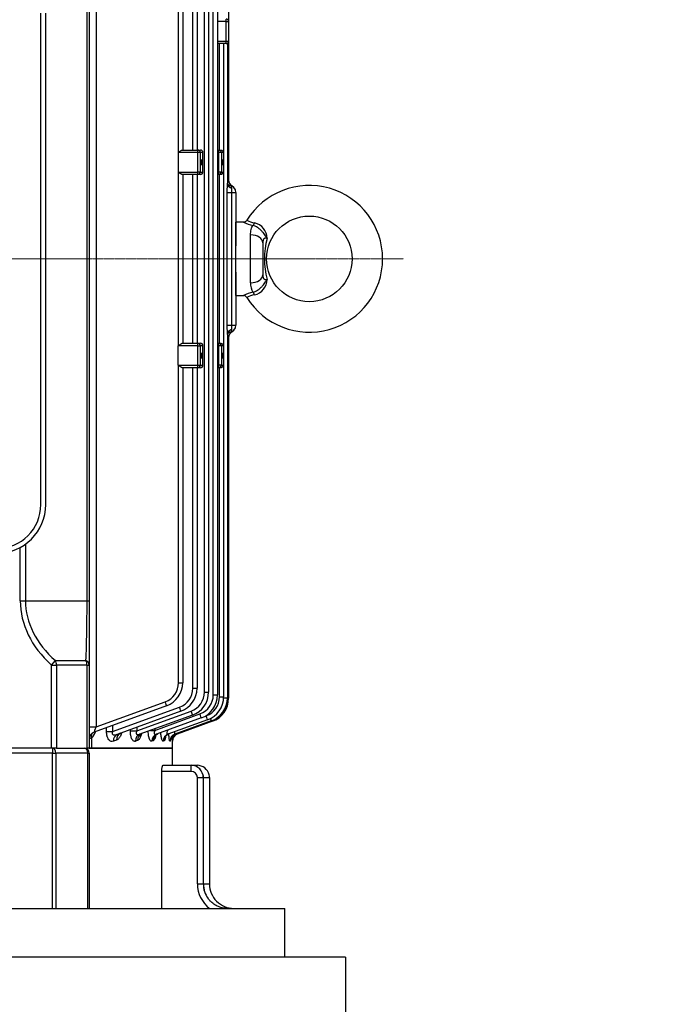
# Model space of a CAD drawing. Units: millimetres. Extents: x 2486 to 5200, y 14 to 4023.
# Drawn here: x 3381 to 3647, y 2870 to 3273 of the extents above; entities that cross this region are included whole.
import ezdxf

# ---------------------------------------------------------------- set-up
doc = ezdxf.new("R2010")
doc.units = ezdxf.units.MM
doc.linetypes.add('CENTER2', pattern=[1.125, 0.75, -0.125, 0.125, -0.125])
doc.layers.get('DEFPOINTS').update_dxf_attribs({"linetype": 'CONTINUOUS'})
for name, color, linetype, lineweight in [('C', 1, 'CENTER2', 9), ('D', 7, 'CONTINUOUS', 9), ('O', 3, 'CONTINUOUS', 30)]:
    doc.layers.add(name, color=color, linetype=linetype, lineweight=lineweight)
for name, color, linetype in [('DMMF10018_080115', 7, 'CONTINUOUS'), ('DMMF10047_080305', 7, 'CONTINUOUS'), ('DMMT10075_080314', 7, 'CONTINUOUS'), ('아이볼트_M16', 7, 'CONTINUOUS')]:
    doc.layers.add(name, color=color, linetype=linetype)
doc.styles.get("Standard").update_dxf_attribs({"font": 'romans.shx', "width": 0.8, "bigfont": 'whgtxt.shx'})
doc.dimstyles.new('STANDARD$0', dxfattribs={"dimtxt": 2.5, "dimasz": 2.5, "dimexe": 1.25, "dimexo": 1.25, "dimgap": 1, "dimtad": 1, "dimdsep": 46, "dimtxsty": 'Standard', "dimblk": 'OPEN', "dimcen": 0, "dimclrd": 256, "dimclre": 256, "dimclrt": 7, "dimadec": 1, "dimazin": 2, "dimtfac": 1, "dimtmove": 0, "dimatfit": 3, "dimldrblk": 'OPEN', "dimfxl": 0, "dimtolj": 1, "dimtzin": 0, "dimlwd": -1, "dimlwe": -1, "dimarcsym": 0})

# ---------------------------------------------------------------- blocks, each defined once
blk = doc.blocks.new('*D45')
at = {"layer": 'D', "transparency": 16777216}
for p, q in [((3444.38, 3608.57), (3962.52, 3608.57)), ((3951.52, 3570.07), (3951.52, 2410.44)), ((3320.42, 2371.94), (3962.52, 2371.94))]:
    blk.add_line(p, q, dxfattribs=at)
for points in [[(3945.11, 3570.07), (3957.94, 3570.07), (3951.52, 3608.57)], [(3945.11, 2410.44), (3957.94, 2410.44), (3951.52, 2371.94)]]:
    blk.add_solid(points, dxfattribs=at)
at = {"layer": 'DEFPOINTS', "color": 0, "transparency": 16777216}
for p in [(3433.38, 3608.57), (3309.42, 2371.94), (3951.52, 2371.94)]:
    blk.add_point(p, dxfattribs=at)
at = {"layer": 'D', "transparency": 16777216, "insert": (3921.27, 2990.25), "char_height": 38.5, "attachment_point": 5, "rotation": 90}
blk.add_mtext('APPROX. 1245', dxfattribs=at)
blk = doc.blocks.new('A$C24CD5CE6')
at = {"layer": 'C'}
blk.add_line((396.55, 0), (396.55, 550.13), dxfattribs=at)
at = {"layer": 'DMMF10018_080115', "color": 3, "linetype": 'Continuous', "lineweight": -3, "ltscale": 25.4}
for p, q in [((497.05, 403.67), (296.05, 403.67)), ((497.05, 401.67), (296.05, 401.67))]:
    blk.add_line(p, q, dxfattribs=at)
for radius in [20, 18]:
    blk.add_arc((497.05, 383.67), radius, 0, 90, dxfattribs=at)
at = {"layer": 'DMMF10047_080305', "color": 3, "linetype": 'Continuous', "lineweight": -3, "ltscale": 25.4}
for p, q in [((367.53, 479.76), (367.6, 479.76)), ((369.42, 481.51), (391.16, 481.51)), ((369.42, 479.63), (369.42, 481.51)), ((369.42, 479.63), (423.67, 479.63)), ((369.42, 477.91), (369.42, 479.63)), ((401.94, 481.51), (423.67, 481.51)), ((423.67, 479.63), (423.67, 481.51)), ((423.67, 477.91), (423.67, 479.63)), ((425.5, 479.76), (425.56, 479.76)), ((240.42, 478.51), (299.47, 478.51)), ((299.47, 477.51), (298.47, 477.51)), ((299.47, 478.51), (307.47, 478.51)), ((299.47, 477.51), (299.47, 478.51)), ((299.47, 477.51), (299.47, 473.92)), ((307.47, 477.51), (299.47, 477.51)), ((307.47, 478.51), (364.22, 478.51)), ((307.47, 477.51), (307.47, 478.51)), ((307.47, 473.92), (307.47, 477.51)), ((308.48, 477.51), (307.47, 477.51)), ((308.35, 478), (365.77, 478)), ((308.48, 477.51), (308.48, 473.92)), ((308.48, 476.47), (352.01, 476.47)), ((352.01, 476.58), (352.01, 476.57)), ((362.02, 476.58), (352.01, 476.58)), ((352.01, 476.47), (352.01, 476.57)), ((362.02, 476.57), (352.01, 476.57)), ((352.01, 476.47), (362.02, 476.47)), ((353.01, 476.42), (361.02, 476.42)), ((353.01, 476.42), (353.01, 475.54)), ((353.01, 475.54), (361.02, 475.54)), ((353.01, 475.54), (353.01, 474.54)), ((361.02, 475.54), (361.02, 476.42)), ((361.02, 475.54), (361.02, 474.54)), ((362.02, 476.57), (362.02, 476.58)), ((362.02, 476.47), (362.02, 476.57)), ((362.02, 476.47), (431.07, 476.47)), ((369.42, 477.91), (365.77, 478)), ((423.67, 477.91), (369.42, 477.91)), ((427.32, 478), (423.67, 477.91)), ((427.32, 478), (576.17, 478)), ((428.87, 478.51), (576.32, 478.51)), ((431.07, 476.58), (431.07, 476.57)), ((441.08, 476.58), (431.07, 476.58)), ((431.07, 476.57), (431.07, 476.47)), ((441.08, 476.57), (431.07, 476.57)), ((431.07, 476.47), (441.08, 476.47)), ((432.07, 476.42), (440.08, 476.42)), ((432.07, 476.42), (432.07, 475.54)), ((432.07, 475.54), (440.08, 475.54)), ((432.07, 475.54), (432.07, 474.54)), ((440.08, 475.54), (440.08, 476.42)), ((440.08, 475.54), (440.08, 474.54)), ((441.08, 476.57), (441.08, 476.58)), ((441.08, 476.57), (441.08, 476.47)), ((441.08, 476.47), (575.72, 476.47)), ((575.72, 474.78), (575.72, 476.47)), ((576.17, 476.46), (576.17, 478)), ((576.32, 478), (576.32, 478.51)), ((218.14, 473.92), (574.95, 473.92)), ((574.95, 472.22), (218.14, 472.22)), ((352.01, 474.78), (308.48, 474.78)), ((352.01, 474.54), (352.01, 475.25)), ((352.01, 473.92), (352.01, 474.54)), ((353.01, 474.54), (352.01, 474.54)), ((353.01, 474.54), (353.01, 473.92)), ((361.02, 474.54), (353.01, 474.54)), ((361.02, 473.92), (361.02, 474.54)), ((362.02, 474.54), (361.02, 474.54)), ((362.02, 475.25), (362.02, 474.54)), ((431.07, 474.78), (362.02, 474.78)), ((362.02, 474.54), (362.02, 473.92)), ((431.07, 474.54), (431.07, 475.25)), ((431.07, 473.92), (431.07, 474.54)), ((432.07, 474.54), (431.07, 474.54)), ((432.07, 474.54), (432.07, 473.92)), ((440.08, 474.54), (432.07, 474.54)), ((440.08, 473.92), (440.08, 474.54)), ((441.08, 474.54), (440.08, 474.54)), ((441.08, 475.25), (441.08, 474.54)), ((575.72, 474.78), (441.08, 474.78)), ((441.08, 474.54), (441.08, 473.92)), ((574.95, 472.22), (574.95, 473.92)), ((585.57, 471.42), (591.01, 456.49)), ((585.72, 471.92), (590.98, 457.46)), ((219.29, 470.3), (573.8, 470.3)), ((573.8, 468.61), (219.29, 468.61)), ((353.01, 467.97), (353.01, 467.98)), ((361.02, 467.98), (353.01, 467.98)), ((353.01, 467.97), (353.01, 466.93)), ((361.02, 467.97), (353.01, 467.97)), ((361.02, 467.97), (361.02, 467.98)), ((361.02, 466.93), (361.02, 467.97)), ((432.07, 467.98), (432.07, 467.97)), ((440.08, 467.98), (432.07, 467.98)), ((440.08, 467.97), (432.07, 467.97)), ((432.07, 467.97), (432.07, 466.93)), ((440.08, 467.98), (440.08, 467.97)), ((440.08, 466.93), (440.08, 467.97)), ((573.8, 468.61), (573.8, 470.3)), ((583.69, 468.78), (583.48, 469.35)), ((584.35, 467.33), (591.03, 448.98)), ((585.13, 469.89), (591.02, 453.7)), ((220.91, 465.58), (352.01, 465.58)), ((352.01, 463.89), (220.91, 463.89)), ((352.01, 465.94), (352.01, 466.98)), ((352.01, 459.55), (352.01, 465.94)), ((353.01, 465.94), (352.01, 465.94)), ((353.01, 466.93), (361.02, 466.93)), ((353.01, 466.93), (353.01, 465.94)), ((353.01, 465.94), (353.01, 457.81)), ((361.02, 465.94), (353.01, 465.94)), ((361.02, 466.93), (361.02, 465.94)), ((361.02, 457.81), (361.02, 465.94)), ((362.02, 465.94), (361.02, 465.94)), ((362.02, 466.98), (362.02, 465.94)), ((362.02, 465.94), (362.02, 459.55)), ((362.02, 465.58), (431.07, 465.58)), ((431.07, 463.89), (362.02, 463.89)), ((431.07, 465.94), (431.07, 466.98)), ((431.07, 459.55), (431.07, 465.94)), ((432.07, 465.94), (431.07, 465.94)), ((432.07, 466.93), (440.08, 466.93)), ((432.07, 465.94), (432.07, 466.93)), ((432.07, 465.94), (432.07, 457.81)), ((440.08, 465.94), (432.07, 465.94)), ((440.08, 465.94), (440.08, 466.93)), ((440.08, 457.81), (440.08, 465.94)), ((441.08, 465.94), (440.08, 465.94)), ((441.08, 466.98), (441.08, 465.94)), ((441.08, 465.94), (441.08, 459.55)), ((441.08, 465.58), (572.18, 465.58)), ((572.18, 463.89), (441.08, 463.89)), ((572.18, 463.89), (572.18, 465.58)), ((589.43, 448.33), (582.71, 466.79)), ((583.2, 463.71), (591.04, 442.17)), ((223.14, 459.72), (352.01, 459.72)), ((362.02, 459.72), (431.07, 459.72)), ((441.08, 459.72), (569.95, 459.72)), ((569.95, 458.03), (569.95, 459.72)), ((589.66, 440.92), (581.56, 463.17)), ((352.89, 458.03), (223.14, 458.03)), ((353.01, 457.81), (361.02, 457.81)), ((431.95, 458.03), (361.14, 458.03)), ((440.08, 457.81), (432.07, 457.81)), ((569.95, 458.03), (440.2, 458.03)), ((589.93, 431.02), (579.94, 458.46)), ((581.58, 459), (591.06, 432.97)), ((593.8, 455.49), (593.8, 455.49)), ((596.71, 455.49), (593.8, 455.49)), ((596.71, 422.39), (596.71, 455.49)), ((587.99, 424.36), (577.71, 452.59)), ((579.35, 453.13), (590.16, 423.44)), ((593.72, 452.11), (593.84, 451.79)), ((593.77, 454.68), (593.83, 454.53)), ((588.8, 448.33), (589.43, 448.33)), ((589.43, 446.6), (589.43, 448.33)), ((593.65, 447.69), (593.85, 447.15)), ((588.16, 440.92), (589.66, 440.92)), ((589.66, 438.31), (589.66, 440.92)), ((593.55, 441.28), (593.86, 440.45)), ((589.66, 438.31), (589.11, 438.31)), ((587.4, 431.02), (589.93, 431.02)), ((589.93, 428.57), (589.93, 431.02)), ((593.41, 432.67), (593.88, 431.4)), ((589.93, 428.57), (588.3, 428.57)), ((205.11, 424.36), (587.99, 424.36)), ((587.99, 421.46), (587.99, 424.36)), ((256.71, 421.46), (536.38, 421.46)), ((536.38, 420.58), (256.71, 420.58)), ((536.38, 421.46), (562.73, 421.46)), ((536.38, 420.58), (536.38, 421.46)), ((536.38, 395.36), (536.38, 420.58)), ((560.89, 407.66), (560.89, 420.14)), ((562.73, 421.46), (596.71, 421.46)), ((562.73, 420.58), (562.73, 421.46)), ((562.73, 420.58), (562.73, 408.1)), ((596.71, 420.58), (562.73, 420.58)), ((592.65, 422.39), (596.71, 422.39)), ((596.71, 421.46), (596.71, 422.39)), ((596.71, 421.46), (596.71, 420.58)), ((596.71, 408.1), (596.71, 420.58)), ((562.73, 405.98), (560.89, 407.66)), ((562.73, 408.1), (596.71, 408.1)), ((562.73, 405.98), (562.73, 408.1)), ((596.71, 408.1), (596.71, 405.98)), ((596.71, 405.98), (562.73, 405.98)), ((596.71, 405.98), (596.71, 383)), ((513.27, 395.36), (536.38, 395.36)), ((536.38, 393.24), (536.38, 395.36)), ((536.38, 393.24), (514.61, 393.24))]:
    blk.add_line(p, q, dxfattribs=at)
for centre, radius, start, end in [((364.22, 481.51), 3, 270, 330), ((369.42, 478.51), 3, 90, 176.2109), ((423.67, 478.51), 3, 3.7891, 90), ((428.87, 481.51), 3, 210, 270), ((299.47, 477.51), 1, 90, 180), ((307.47, 477.51), 1, 0, 90), ((575.72, 466.47), 10.01, 20, 90), ((576.17, 467.99), 10.01, 20, 90), ((576.32, 468.5), 10.01, 20, 90), ((574.95, 463.91), 10.01, 20, 90), ((574.95, 463.97), 8.26, 20, 90), ((575.72, 466.53), 8.26, 20, 90), ((353.01, 466.98), 1, 90, 180), ((361.02, 466.98), 1, 0, 90), ((432.07, 466.98), 1, 90, 180), ((440.08, 466.98), 1, 0, 90), ((573.8, 460.29), 10.01, 20, 90), ((573.8, 460.35), 8.26, 20, 90), ((572.18, 455.57), 10.01, 20, 90), ((572.18, 455.63), 8.26, 20, 90), ((569.95, 449.71), 10.01, 20, 90), ((569.95, 449.77), 8.26, 20, 90), ((594.24, 468.89), 11.89, 252.3164, 254.1008), ((593.8, 458.49), 3, 200, 269.9925), ((593.8, 458.49), 3, 200, 247.7433), ((589.13, 593.65), 138.24, 271.121, 271.9395), ((593.8, 458.49), 3, 247.7433, 270.0004), ((590.09, 439.78), 15.35, 76.1267, 79.6361), ((587.26, 417.06), 7.58, 44.6322, 69.1857), ((592.98, 424.46), 3, 200, 270), ((599.48, 424.32), 7.1, 195.7895, 203.7272)]:
    blk.add_arc(centre, radius, start, end, dxfattribs=at)
for centre, major_axis, ratio, start_param, end_param in [((365.64, 481), (0, -3), 0.691948, 0, 1.14224), ((365.77, 481), (0, -3), 0.668233, 0, 1.14224), ((427.32, 481), (0, -3), 0.668233, 5.140945, 6.283185), ((427.45, 481), (0, -3), 0.691948, 5.140945, 6.283185), ((353.01, 474.54), (1, 0), 0.991551, 1.570796, 3.141593), ((361.02, 474.54), (-1, 0), 0.991551, 3.141593, 4.712389), ((432.07, 474.54), (1, 0), 0.991551, 1.570796, 3.141593), ((440.08, 474.54), (-1, 0), 0.991551, 3.141593, 4.712389), ((583.93, 470.82), (-1.65, -0.6), 0.032797, 3.141593, 4.288241), ((584.08, 471.32), (-1.65, -0.6), 0.032797, 3.141593, 3.756824), ((353.01, 466.98), (-1, 0), 0.991551, 4.712389, 6.283185), ((361.02, 466.98), (1, 0), 0.991551, 0, 1.570796), ((432.07, 466.98), (1, 0), 0.991551, 1.570796, 3.141593), ((440.08, 466.98), (-1, 0), 0.991551, 3.141593, 4.712389), ((582.71, 466.73), (-1.65, -0.6), 0.032797, 3.141593, 4.700452), ((583.48, 469.29), (-1.65, -0.6), 0.032797, 3.141593, 4.700452), ((353.01, 465.94), (1, 0), 0.991551, 1.570796, 3.141593), ((361.02, 465.94), (-1, 0), 0.991551, 3.141593, 4.712389), ((432.07, 465.94), (-1, 0), 0.991551, 4.712389, 6.283185), ((440.08, 465.94), (1, 0), 0.991551, 0, 1.570796), ((581.56, 463.11), (-1.65, -0.6), 0.032797, 3.141593, 4.700452), ((353.01, 486.47), (0, -28.66), 0.034921, 6.160422, 6.283185), ((361.02, 486.47), (0, 28.66), 0.034921, 3.141593, 3.264356), ((432.07, 486.47), (0, -28.66), 0.034921, 6.160422, 6.283185), ((440.08, 486.47), (0, 28.66), 0.034921, 3.141593, 3.264356), ((579.94, 458.4), (-1.65, -0.6), 0.032797, 3.141593, 4.700452), ((593.77, 457.67), (2.82, 1.03), 0.994915, 3.141593, 4.364958), ((593.83, 457.52), (2.82, 1.03), 0.993967, 3.141593, 4.365263), ((577.71, 452.53), (-1.65, -0.6), 0.032797, 3.141593, 4.700452), ((593.72, 455.05), (-2.82, -1.03), 0.978701, 0, 1.228593), ((593.84, 454.73), (-2.82, -1.03), 0.976685, 0, 1.229244), ((593.65, 450.56), (2.82, 1.03), 0.95109, 3.141593, 4.379132), ((593.85, 450.01), (2.82, 1.03), 0.947744, 3.141593, 4.38022), ((593.55, 444.05), (2.82, 1.03), 0.911552, 3.141593, 4.392039), ((593.86, 443.2), (2.82, 1.03), 0.906423, 3.141593, 4.393722), ((593.41, 435.29), (2.82, 1.03), 0.859156, 3.141593, 4.409316), ((593.88, 434), (2.82, 1.03), 0.851491, 3.141593, 4.411859), ((587.93, 424.46), (-2.24, 1.03), 0.028431, 1.610858, 3.169718), ((536.38, 418.46), (40.03, 0), 0.053033, 0.911948, 1.570796), ((562.73, 418.46), (0, -3), 0.738404, 3.141593, 4.11908), ((562.73, 418.46), (-3, 0), 0.707107, 4.712389, 5.371238), ((592.65, 424.83), (2.33, 1.89), 0.737998, 3.288239, 4.173458), ((536.38, 454.1), (0, -58.74), 0.681549, 0, 0.658849), ((562.73, 405.98), (-3, 0), 0.707107, 4.712389, 5.371238), ((536.38, 454.1), (0, -60.86), 0.707107, 0, 0.658849)]:
    blk.add_ellipse(centre, major_axis=major_axis, ratio=ratio, start_param=start_param, end_param=end_param, dxfattribs=at)
for centre in [(357.01, 476.15), (436.08, 476.15), (357.01, 467.45), (436.08, 467.45)]:
    blk.add_ellipse(centre, major_axis=(1.3, 0), ratio=0.129715, dxfattribs=at)
for points, knots in [([(366.43, 478.71), (366.44, 478.89), (366.47, 479.05), (366.59, 479.33), (366.66, 479.44), (366.86, 479.61), (366.97, 479.67), (367.23, 479.74), (367.37, 479.76), (367.53, 479.76)], [0, 0, 0, 0, 0.25, 0.25, 0.5, 0.5, 0.75, 0.75, 1, 1, 1, 1]), ([(367.6, 479.76), (367.85, 479.76), (368.13, 479.72), (368.59, 479.68), (368.75, 479.66), (369.08, 479.64), (369.25, 479.63), (369.42, 479.63)], [0, 0, 0, 0, 0.5, 0.5, 0.75, 0.75, 1, 1, 1, 1]), ([(423.67, 479.63), (423.84, 479.63), (424.01, 479.64), (424.33, 479.66), (424.5, 479.68), (424.81, 479.71), (424.95, 479.72), (425.23, 479.75), (425.37, 479.76), (425.5, 479.76)], [0, 0, 0, 0, 0.25, 0.25, 0.5, 0.5, 0.75, 0.75, 1, 1, 1, 1]), ([(425.56, 479.76), (425.72, 479.76), (425.86, 479.74), (426.12, 479.67), (426.24, 479.61), (426.43, 479.44), (426.51, 479.33), (426.62, 479.05), (426.65, 478.89), (426.67, 478.71)], [0, 0, 0, 0, 0.25, 0.25, 0.5, 0.5, 0.75, 0.75, 1, 1, 1, 1]), ([(352.01, 475.25), (352.01, 475.33), (352.02, 475.41), (352.05, 475.57), (352.08, 475.64), (352.17, 475.85), (352.24, 475.96), (352.42, 476.16), (352.52, 476.23), (352.68, 476.33), (352.73, 476.35), (352.83, 476.39), (352.86, 476.39), (352.93, 476.41), (352.97, 476.42), (353.01, 476.42)], [0, 0, 0, 0, 0.125, 0.125, 0.25, 0.25, 0.5, 0.5, 0.75, 0.75, 0.875, 0.875, 0.9375, 0.9375, 1, 1, 1, 1]), ([(361.02, 476.42), (361.06, 476.42), (361.1, 476.41), (361.17, 476.39), (361.2, 476.39), (361.29, 476.35), (361.35, 476.33), (361.51, 476.23), (361.61, 476.16), (361.78, 475.96), (361.86, 475.85), (361.95, 475.64), (361.98, 475.57), (362.01, 475.41), (362.02, 475.33), (362.02, 475.25)], [0, 0, 0, 0, 0.0625, 0.0625, 0.125, 0.125, 0.25, 0.25, 0.5, 0.5, 0.75, 0.75, 0.875, 0.875, 1, 1, 1, 1]), ([(363.65, 478.02), (363.72, 478.1), (363.78, 478.16), (363.94, 478.31), (364.03, 478.38), (364.14, 478.45), (364.17, 478.47), (364.21, 478.5), (364.22, 478.51), (364.22, 478.51)], [0.3245397, 0.3245397, 0.3245397, 0.3245397, 0.5, 0.5, 0.75, 0.75, 0.875, 0.875, 1, 1, 1, 1]), ([(366.44, 478.79), (366.44, 478.79), (366.43, 478.77), (366.38, 478.63), (366.1, 478.24), (365.65, 478.02), (365.54, 478), (365.53, 478)], [0.1058942, 0.1058942, 0.1058942, 0.1058942, 0.143522, 0.2572315, 0.4811146, 0.734452, 0.8666813, 0.8666813, 0.8666813, 0.8666813]), ([(427.51, 478.01), (427.45, 478.02), (427.22, 478.11), (426.82, 478.43), (426.67, 478.73), (426.66, 478.79), (426.66, 478.79)], [0.2134863, 0.2134863, 0.2134863, 0.2134863, 0.3854034, 0.6169237, 0.8116448, 0.8869587, 0.8869587, 0.8869587, 0.8869587]), ([(428.87, 478.51), (428.87, 478.51), (428.88, 478.5), (428.92, 478.47), (428.95, 478.45), (429.06, 478.38), (429.15, 478.31), (429.31, 478.16), (429.38, 478.1), (429.44, 478.02)], [0, 0, 0, 0, 0.125, 0.125, 0.25, 0.25, 0.5, 0.5, 0.6779905, 0.6779905, 0.6779905, 0.6779905]), ([(431.07, 475.25), (431.07, 475.33), (431.08, 475.41), (431.12, 475.57), (431.14, 475.64), (431.23, 475.85), (431.31, 475.96), (431.48, 476.16), (431.58, 476.23), (431.74, 476.33), (431.8, 476.35), (431.89, 476.39), (431.92, 476.39), (431.99, 476.41), (432.03, 476.42), (432.07, 476.42)], [0, 0, 0, 0, 0.125, 0.125, 0.25, 0.25, 0.5, 0.5, 0.75, 0.75, 0.875, 0.875, 0.9375, 0.9375, 1, 1, 1, 1]), ([(440.08, 476.42), (440.13, 476.42), (440.17, 476.41), (440.24, 476.39), (440.27, 476.39), (440.36, 476.35), (440.41, 476.33), (440.57, 476.23), (440.67, 476.16), (440.85, 475.96), (440.93, 475.85), (441.01, 475.64), (441.04, 475.57), (441.07, 475.41), (441.08, 475.33), (441.08, 475.25)], [0, 0, 0, 0, 0.0625, 0.0625, 0.125, 0.125, 0.25, 0.25, 0.5, 0.5, 0.75, 0.75, 0.875, 0.875, 1, 1, 1, 1]), ([(352.89, 458.03), (352.88, 458.07), (352.86, 458.11), (352.81, 458.19), (352.79, 458.22), (352.71, 458.33), (352.66, 458.4), (352.52, 458.62), (352.42, 458.75), (352.25, 459.01), (352.17, 459.14), (352.08, 459.31), (352.05, 459.36), (352.02, 459.46), (352.01, 459.51), (352.01, 459.55)], [0, 0, 0, 0, 0.0625, 0.0625, 0.125, 0.125, 0.25, 0.25, 0.5, 0.5, 0.75, 0.75, 0.875, 0.875, 1, 1, 1, 1]), ([(362.02, 459.55), (362.02, 459.51), (362.01, 459.46), (361.98, 459.36), (361.95, 459.31), (361.86, 459.14), (361.78, 459.01), (361.61, 458.75), (361.51, 458.62), (361.37, 458.4), (361.31, 458.33), (361.24, 458.22), (361.22, 458.19), (361.17, 458.11), (361.15, 458.07), (361.14, 458.03)], [0, 0, 0, 0, 0.125, 0.125, 0.25, 0.25, 0.5, 0.5, 0.75, 0.75, 0.875, 0.875, 0.9375, 0.9375, 1, 1, 1, 1]), ([(431.95, 458.03), (431.94, 458.07), (431.92, 458.11), (431.87, 458.19), (431.85, 458.22), (431.78, 458.33), (431.73, 458.4), (431.58, 458.62), (431.48, 458.75), (431.31, 459.01), (431.23, 459.14), (431.14, 459.31), (431.12, 459.36), (431.08, 459.46), (431.07, 459.51), (431.07, 459.55)], [0, 0, 0, 0, 0.0625, 0.0625, 0.125, 0.125, 0.25, 0.25, 0.5, 0.5, 0.75, 0.75, 0.875, 0.875, 1, 1, 1, 1]), ([(441.08, 459.55), (441.08, 459.51), (441.07, 459.46), (441.04, 459.36), (441.01, 459.31), (440.93, 459.14), (440.85, 459.01), (440.67, 458.75), (440.58, 458.62), (440.43, 458.4), (440.38, 458.33), (440.31, 458.22), (440.28, 458.19), (440.24, 458.11), (440.22, 458.07), (440.2, 458.03)], [0, 0, 0, 0, 0.125, 0.125, 0.25, 0.25, 0.5, 0.5, 0.75, 0.75, 0.875, 0.875, 0.9375, 0.9375, 1, 1, 1, 1]), ([(590.01, 456.48), (590.15, 456.43), (590.28, 456.4), (590.51, 456.35), (590.6, 456.33), (590.77, 456.32), (590.84, 456.32), (590.95, 456.34), (590.98, 456.36), (591.02, 456.42), (591.02, 456.45), (591.01, 456.49)], [0.3498082, 0.3498082, 0.3498082, 0.3498082, 0.5, 0.5, 0.625, 0.625, 0.75, 0.75, 0.875, 0.875, 1, 1, 1, 1]), ([(592.81, 454.88), (592.81, 454.88), (592.8, 454.88), (592.7, 454.91), (592.41, 455.01), (591.92, 455.29), (591.33, 455.84), (591.09, 456.34), (590.95, 456.65)], [0.6262902, 0.6262902, 0.6262902, 0.6262902, 0.6505431, 0.6906087, 0.7327228, 0.8009569, 0.8969934, 1, 1, 1, 1]), ([(589.22, 453.58), (589.46, 453.47), (589.69, 453.38), (590.05, 453.28), (590.17, 453.25), (590.39, 453.21), (590.5, 453.2), (590.7, 453.2), (590.78, 453.22), (590.92, 453.27), (590.97, 453.31), (591.04, 453.4), (591.05, 453.45), (591.06, 453.57), (591.05, 453.63), (591.02, 453.7)], [0, 0, 0, 0, 0.25, 0.25, 0.375, 0.375, 0.5, 0.5, 0.625, 0.625, 0.75, 0.75, 0.875, 0.875, 1, 1, 1, 1]), ([(593.84, 451.79), (593.87, 451.72), (593.86, 451.66), (593.78, 451.53), (593.7, 451.47), (593.49, 451.34), (593.36, 451.28), (593.11, 451.2), (593.02, 451.17), (592.82, 451.11), (592.61, 451.06), (592.38, 451.02), (592.14, 450.97), (592.01, 450.95), (591.62, 450.89), (591.35, 450.86), (590.84, 450.82), (590.61, 450.8), (590.38, 450.79)], [0, 0, 0, 0, 0.125, 0.125, 0.25, 0.25, 0.375, 0.375, 0.4375, 0.4375, 0.5, 0.5625, 0.5625, 0.625, 0.625, 0.75, 0.75, 0.8438534, 0.8438534, 0.8438534, 0.8438534]), ([(592.18, 452.58), (592.18, 452.58), (592.15, 452.59), (591.95, 452.69), (591.54, 452.99), (591.11, 453.48), (590.98, 453.89), (590.94, 454.04)], [0.6399549, 0.6399549, 0.6399549, 0.6399549, 0.6893537, 0.7487793, 0.8231999, 0.941978, 1, 1, 1, 1]), ([(593.83, 454.53), (593.84, 454.5), (593.82, 454.47), (593.71, 454.4), (593.62, 454.37), (593.38, 454.3), (593.24, 454.27), (592.88, 454.21), (592.67, 454.18), (592.22, 454.13), (591.97, 454.11), (591.46, 454.07), (591.22, 454.05), (590.96, 454.04)], [0, 0, 0, 0, 0.125, 0.125, 0.25, 0.25, 0.375, 0.375, 0.5, 0.5, 0.625, 0.625, 0.7370834, 0.7370834, 0.7370834, 0.7370834]), ([(592.22, 452.69), (592.38, 452.66), (592.52, 452.63), (592.76, 452.58), (592.85, 452.56), (593.03, 452.51), (593.11, 452.48), (593.34, 452.4), (593.46, 452.35), (593.64, 452.23), (593.7, 452.17), (593.72, 452.11)], [0.5424433, 0.5424433, 0.5424433, 0.5424433, 0.625, 0.625, 0.6875, 0.6875, 0.75, 0.75, 0.875, 0.875, 1, 1, 1, 1]), ([(589.43, 448.33), (589.55, 448.27), (589.67, 448.22), (589.92, 448.14), (590.04, 448.11), (590.29, 448.06), (590.41, 448.05), (590.64, 448.06), (590.74, 448.08), (590.91, 448.16), (590.97, 448.21), (591.06, 448.34), (591.09, 448.41), (591.11, 448.57), (591.11, 448.65), (591.09, 448.81), (591.06, 448.9), (591.03, 448.98)], [0, 0, 0, 0, 0.125, 0.125, 0.25, 0.25, 0.375, 0.375, 0.5, 0.5, 0.625, 0.625, 0.75, 0.75, 0.875, 0.875, 1, 1, 1, 1]), ([(593.85, 447.15), (593.89, 447.05), (593.89, 446.96), (593.84, 446.77), (593.78, 446.67), (593.6, 446.48), (593.48, 446.39), (593.26, 446.26), (593.17, 446.22), (592.99, 446.14), (592.89, 446.1), (592.58, 445.99), (592.34, 445.92), (591.83, 445.8), (591.55, 445.75), (590.98, 445.68), (590.67, 445.65), (590.17, 445.61), (589.98, 445.61), (589.79, 445.6)], [0, 0, 0, 0, 0.125, 0.125, 0.25, 0.25, 0.375, 0.375, 0.4375, 0.4375, 0.5, 0.5, 0.625, 0.625, 0.75, 0.75, 0.875, 0.875, 0.9519182, 0.9519182, 0.9519182, 0.9519182]), ([(591.67, 448.44), (591.67, 448.44), (591.61, 448.47), (591.35, 448.67), (591, 449.07), (590.9, 449.42), (590.86, 449.55)], [0.6659538, 0.6659538, 0.6659538, 0.6659538, 0.7381438, 0.8213734, 0.9387596, 1, 1, 1, 1]), ([(591.35, 448.74), (591.51, 448.72), (591.66, 448.68), (592.06, 448.59), (592.29, 448.53), (592.6, 448.42), (592.7, 448.38), (592.89, 448.31), (592.97, 448.27), (593.21, 448.14), (593.35, 448.06), (593.55, 447.88), (593.62, 447.78), (593.65, 447.69)], [0.4282827, 0.4282827, 0.4282827, 0.4282827, 0.5, 0.5, 0.625, 0.625, 0.6875, 0.6875, 0.75, 0.75, 0.875, 0.875, 1, 1, 1, 1]), ([(589.66, 440.92), (589.79, 440.86), (589.92, 440.81), (590.19, 440.73), (590.32, 440.71), (590.59, 440.71), (590.71, 440.73), (590.92, 440.82), (591, 440.89), (591.11, 441.06), (591.15, 441.15), (591.18, 441.34), (591.19, 441.44), (591.17, 441.75), (591.12, 441.96), (591.04, 442.17)], [0, 0, 0, 0, 0.125, 0.125, 0.25, 0.25, 0.375, 0.375, 0.5, 0.5, 0.625, 0.625, 0.75, 0.75, 1, 1, 1, 1]), ([(593.86, 440.45), (593.91, 440.32), (593.93, 440.19), (593.92, 440), (593.9, 439.94), (593.86, 439.81), (593.83, 439.74), (593.73, 439.55), (593.63, 439.43), (593.36, 439.19), (593.19, 439.07), (592.8, 438.87), (592.57, 438.77), (592.2, 438.65), (592.07, 438.61), (591.79, 438.54), (591.65, 438.51), (591.22, 438.42), (590.92, 438.38), (590.29, 438.32), (589.98, 438.31), (589.66, 438.31)], [0, 0, 0, 0, 0.125, 0.125, 0.1875, 0.1875, 0.25, 0.25, 0.375, 0.375, 0.5, 0.5, 0.625, 0.625, 0.6875, 0.6875, 0.75, 0.75, 0.875, 0.875, 1, 1, 1, 1]), ([(591.19, 442.32), (591.2, 442.32), (591.13, 442.38), (590.85, 442.66), (590.78, 442.96), (590.76, 443.07)], [0.7072393, 0.7072393, 0.7072393, 0.7072393, 0.8069196, 0.9424155, 1, 1, 1, 1]), ([(590.86, 442.82), (591.12, 442.76), (591.37, 442.69), (591.86, 442.53), (592.1, 442.44), (592.53, 442.24), (592.72, 442.14), (593.06, 441.91), (593.2, 441.79), (593.42, 441.55), (593.51, 441.42), (593.55, 441.28)], [0.3877619, 0.3877619, 0.3877619, 0.3877619, 0.5, 0.5, 0.625, 0.625, 0.75, 0.75, 0.875, 0.875, 1, 1, 1, 1]), ([(589.93, 431.02), (590.07, 430.95), (590.22, 430.9), (590.45, 430.86), (590.52, 430.85), (590.67, 430.85), (590.75, 430.87), (590.95, 430.93), (591.05, 431.02), (591.2, 431.22), (591.24, 431.34), (591.29, 431.58), (591.3, 431.7), (591.3, 431.96), (591.28, 432.08), (591.22, 432.46), (591.15, 432.72), (591.06, 432.97)], [0, 0, 0, 0, 0.125, 0.125, 0.1875, 0.1875, 0.25, 0.25, 0.375, 0.375, 0.5, 0.5, 0.625, 0.625, 0.75, 0.75, 1, 1, 1, 1]), ([(593.88, 431.4), (594, 431.08), (594.02, 430.75), (593.87, 430.25), (593.79, 430.09), (593.56, 429.78), (593.42, 429.62), (593.06, 429.34), (592.85, 429.21), (592.49, 429.04), (592.36, 428.99), (592.1, 428.89), (591.96, 428.85), (591.53, 428.73), (591.22, 428.67), (590.58, 428.59), (590.26, 428.57), (589.93, 428.57)], [0, 0, 0, 0, 0.25, 0.25, 0.375, 0.375, 0.5, 0.5, 0.625, 0.625, 0.6875, 0.6875, 0.75, 0.75, 0.875, 0.875, 1, 1, 1, 1]), ([(590.46, 434.72), (590.48, 434.71), (590.49, 434.71), (590.8, 434.62), (591.09, 434.51), (591.61, 434.29), (591.86, 434.17), (592.3, 433.91), (592.5, 433.77), (592.85, 433.48), (593, 433.33), (593.25, 433.01), (593.34, 432.84), (593.41, 432.67)], [0.3693152, 0.3693152, 0.3693152, 0.3693152, 0.375, 0.375, 0.5, 0.5, 0.625, 0.625, 0.75, 0.75, 0.875, 0.875, 1, 1, 1, 1]), ([(590.75, 433.95), (590.75, 433.95), (590.71, 433.99), (590.64, 434.19), (590.59, 434.3)], [0.7861496, 0.7861496, 0.7861496, 0.7861496, 0.8907909, 1, 1, 1, 1])]:
    blk.add_open_spline(points, degree=3, knots=knots, dxfattribs=at)
at = {"layer": 'DMMT10075_080314', "color": 3, "linetype": 'Continuous', "lineweight": -3, "ltscale": 25.4}
for p, q in [((662.26, 51.17), (662.26, 501.53)), ((682.27, 501.53), (662.26, 501.53)), ((682.27, 501.53), (682.27, 51.17)), ((608.72, 470.67), (652.25, 470.67)), ((608.72, 468.25), (608.72, 470.67)), ((652.25, 468.25), (608.72, 468.25)), ((608.72, 468.15), (652.25, 468.15)), ((608.72, 465.73), (608.72, 468.15)), ((652.25, 468.25), (652.25, 470.67)), ((652.25, 465.73), (652.25, 468.15)), ((603.71, 463.14), (603.71, 465.67)), ((606.21, 463.23), (606.21, 451.17)), ((652.25, 465.73), (608.72, 465.73)), ((603.71, 451.71), (603.71, 463.14)), ((596.71, 455.49), (596.71, 421.46)), ((603.71, 455.49), (596.71, 455.49)), ((662.26, 451.17), (606.21, 451.17)), ((598.71, 421.46), (662.26, 421.46)), ((598.71, 420.88), (598.71, 421.46)), ((598.71, 420.88), (598.71, 407.81)), ((662.26, 420.88), (598.71, 420.88)), ((598.71, 407.81), (662.26, 407.81)), ((598.71, 406.39), (598.71, 407.81)), ((596.71, 406.39), (598.71, 406.39)), ((662.26, 406.39), (598.71, 406.39)), ((598.71, 406.39), (598.71, 381.39))]:
    blk.add_line(p, q, dxfattribs=at)
for centre, radius, start, end in [((652.25, 480.68), 10.01, 270, 0), ((608.72, 465.67), 5, 102.8876, 180), ((608.72, 463.14), 5, 90, 180), ((608.72, 465.67), 5, 90, 102.8876), ((608.72, 465.75), 2.5, 90, 113.459), ((652.25, 478.24), 12.51, 270, 323.1301), ((652.25, 478.16), 10.01, 270, 306.5352), ((652.25, 480.76), 12.51, 270, 284.6563), ((608.72, 463.23), 2.5, 90, 180), ((598.71, 419.46), 2, 90, 180)]:
    blk.add_arc(centre, radius, start, end, dxfattribs=at)
for centre, major_axis, ratio, start_param, end_param in [((606.21, 465.67), (2.5, 0), 0.034899, 2.364642, 3.141593), ((606.21, 463.14), (2.5, 0), 0.034899, 1.570796, 3.141593), ((598.71, 419.46), (-2, 0), 0.707107, 4.712389, 6.283185), ((598.71, 406.39), (-2, 0), 0.707107, 4.712389, 6.283185)]:
    blk.add_ellipse(centre, major_axis=major_axis, ratio=ratio, start_param=start_param, end_param=end_param, dxfattribs=at)
for points, knots in [([(662.26, 477.51), (662.21, 476.78), (662.08, 476.07), (661.77, 475.03), (661.65, 474.69), (661.38, 474.02), (661.22, 473.69), (660.7, 472.74), (660.29, 472.14), (659.57, 471.32), (659.32, 471.06), (658.92, 470.69), (658.78, 470.57), (658.5, 470.34), (658.35, 470.22), (658.21, 470.11)], [0, 0, 0, 0, 0.25, 0.25, 0.375, 0.375, 0.5, 0.5, 0.75, 0.75, 0.875, 0.875, 0.9375, 0.9375, 1, 1, 1, 1]), ([(606.21, 451.17), (606.05, 451.17), (605.88, 451.17), (605.56, 451.18), (605.4, 451.19), (605.09, 451.22), (604.95, 451.24), (604.67, 451.28), (604.55, 451.31), (604.2, 451.38), (604.02, 451.44), (603.84, 451.54), (603.79, 451.57), (603.73, 451.64), (603.71, 451.68), (603.71, 451.71)], [0, 0, 0, 0, 0.125, 0.125, 0.25, 0.25, 0.375, 0.375, 0.5, 0.5, 0.75, 0.75, 0.875, 0.875, 1, 1, 1, 1])]:
    blk.add_open_spline(points, degree=3, knots=knots, dxfattribs=at)
at = {"layer": '아이볼트_M16', "color": 3, "linetype": 'Continuous', "lineweight": -3, "ltscale": 25.4}
for p, q in [((390.02, 492.52), (403.07, 492.52)), ((406.33, 487.52), (386.76, 487.52)), ((381.53, 484.7), (381.53, 481.51)), ((411.56, 481.51), (411.56, 484.7)), ((411.56, 481.51), (381.53, 481.51))]:
    blk.add_line(p, q, dxfattribs=at)
blk.add_circle((396.55, 511.53), 17.51, dxfattribs=at)
for centre, radius, start, end in [((396.55, 511.53), 30.02, 90, 238.2892), ((396.55, 511.53), 30.02, 301.7017, 90), ((388.2, 487.74), 6.51, 90.3418, 167.876), ((396.55, 527.03), 33.84, 255.6608, 284.3392), ((404.89, 487.74), 6.51, 12.124, 89.6582), ((371.31, 490.97), 10.7, 332.2175, 349.9438), ((365.89, 492.24), 17.4, 334.025, 347.4125), ((406.77, 494.23), 6.73, 266.2483, 300.8487), ((427.2, 492.24), 17.4, 192.5875, 205.975), ((421.78, 490.97), 10.7, 190.0562, 207.7825), ((413.01, 484.71), 1.43, 117.7733, 180.1334)]:
    blk.add_arc(centre, radius, start, end, dxfattribs=at)
for centre, major_axis, ratio, start_param, end_param in [((390.02, 487.52), (0, -5), 0.651603, 3.141593, 4.712389), ((403.07, 487.52), (0, -5), 0.651603, 1.570796, 3.141593), ((381.41, 488.45), (1.55, -0.38), 0.46591, 0.485473, 1.407845), ((411.68, 488.45), (-1.55, -0.38), 0.46591, 4.87534, 5.797712)]:
    blk.add_ellipse(centre, major_axis=major_axis, ratio=ratio, start_param=start_param, end_param=end_param, dxfattribs=at)
for points, knots in [([(388.16, 494.24), (388.05, 494.17), (387.93, 494.09), (387.69, 493.94), (387.57, 493.87), (387.22, 493.64), (386.97, 493.48), (386.47, 493.14), (386.21, 492.95), (385.82, 492.65), (385.68, 492.54), (385.42, 492.32), (385.29, 492.2), (384.9, 491.83), (384.64, 491.56), (384.28, 491.13), (384.17, 490.98), (383.95, 490.68), (383.84, 490.53), (383.54, 490.06), (383.36, 489.74), (383.07, 489.09), (382.96, 488.77), (382.87, 488.45)], [0, 0, 0, 0, 0.0625, 0.0625, 0.125, 0.125, 0.25, 0.25, 0.375, 0.375, 0.4375, 0.4375, 0.5, 0.5, 0.625, 0.625, 0.6875, 0.6875, 0.75, 0.75, 0.875, 0.875, 1, 1, 1, 1]), ([(388.16, 494.24), (388.11, 493.98), (388.08, 493.74), (388.12, 493.41), (388.14, 493.3), (388.22, 493.11), (388.28, 493.02), (388.44, 492.87), (388.53, 492.8), (388.76, 492.69), (388.89, 492.64), (389.33, 492.54), (389.67, 492.52), (390.02, 492.52)], [0, 0, 0, 0, 0.25, 0.25, 0.375, 0.375, 0.5, 0.5, 0.625, 0.625, 0.75, 0.75, 1, 1, 1, 1]), ([(403.07, 492.52), (403.25, 492.52), (403.42, 492.53), (403.75, 492.55), (403.91, 492.58), (404.2, 492.64), (404.33, 492.69), (404.55, 492.8), (404.65, 492.87), (404.81, 493.02), (404.87, 493.11), (404.95, 493.3), (404.98, 493.4), (405.01, 493.73), (404.98, 493.98), (404.93, 494.24)], [0, 0, 0, 0, 0.125, 0.125, 0.25, 0.25, 0.375, 0.375, 0.5, 0.5, 0.625, 0.625, 0.75, 0.75, 1, 1, 1, 1]), ([(410.22, 488.45), (410.14, 488.77), (410.02, 489.09), (409.73, 489.74), (409.55, 490.06), (409.25, 490.53), (409.15, 490.68), (408.93, 490.98), (408.81, 491.13), (408.45, 491.56), (408.2, 491.83), (407.8, 492.2), (407.67, 492.32), (407.41, 492.54), (407.28, 492.65), (406.88, 492.95), (406.63, 493.14), (406.12, 493.48), (405.88, 493.64), (405.52, 493.87), (405.4, 493.94), (405.16, 494.09), (405.04, 494.17), (404.93, 494.24)], [0, 0, 0, 0, 0.125, 0.125, 0.25, 0.25, 0.3125, 0.3125, 0.375, 0.375, 0.5, 0.5, 0.5625, 0.5625, 0.625, 0.625, 0.75, 0.75, 0.875, 0.875, 0.9375, 0.9375, 1, 1, 1, 1]), ([(386.76, 487.52), (385.92, 487.52), (385.17, 487.58), (384.19, 487.81), (383.89, 487.91), (383.34, 488.15), (383.09, 488.29), (382.87, 488.45)], [0, 0, 0, 0, 0.5, 0.5, 0.75, 0.75, 1, 1, 1, 1]), ([(380.76, 485.97), (380.82, 485.94), (381.03, 485.84), (381.28, 485.52), (381.47, 485.13), (381.53, 484.84), (381.53, 484.72), (381.53, 484.7)], [0, 0, 0, 0, 0.116668, 0.46064, 0.738833, 0.973762, 1, 1, 1, 1])]:
    blk.add_open_spline(points, degree=3, knots=knots, dxfattribs=at)
blk = doc.blocks.new('DEDF')
at = {"layer": 'O'}
for q in [(2874.42, 2888.94), (3514.42, 2861.94)]:
    blk.add_line((3514.42, 2888.94), q, dxfattribs=at)

msp = doc.modelspace()

# ---------------------------------------------------------------- block references
at = {"layer": 'D', "rotation": 270}
msp.add_blockref('A$C24CD5CE6', (2988.0747, 3571.2105), dxfattribs=at)
at = {"layer": 'D'}
msp.add_blockref('DEDF', (0, 0), dxfattribs=at)

# ---------------------------------------------------------------- dimensions: what is measured, and where the dimension line sits
dim = msp.add_linear_dim(base=(3951.5234, 2371.936), p1=(3433.3807, 3608.57), p2=(3309.4211, 2371.936), angle=90, text='APPROX. 1245', dimstyle='STANDARD$0', override={"dimscale": 11, "dimtxt": 3.5, "dimasz": 3.5, "dimexe": 1, "dimexo": 1, "dimdec": 1, "dimclrt": 256, "dimadec": 3, "dimtp": 0.1, "dimtm": 0.1, "dimtfac": 0.71, "dimtdec": 3, "dimtfill": 0, "dimtolj": 0, "dimtzin": 8, "dimarcsym": 1}, dxfattribs=at)
dim.commit()
dim.dimension.update_dxf_attribs({"geometry": '*D45', "text_midpoint": (3951.5234, 2990.253), "dimtype": 160})

doc.saveas('drawing.dxf')
